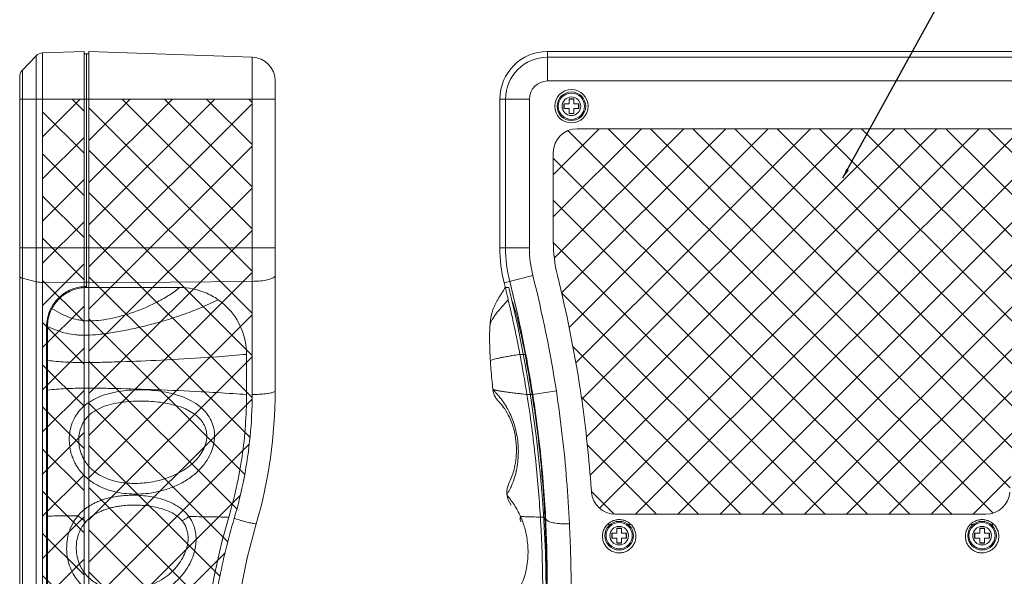
# Model space of a CAD drawing. Extents: x -84 to 1887, y -837 to 523.
# Drawn here: x 280 to 486, y -523 to -407 of the extents above; entities that cross this region are included whole.
import ezdxf

# ---------------------------------------------------------------- set-up
doc = ezdxf.new("R2010")
doc.units = 0
doc.header["$LTSCALE"] = 1.21
doc.header["$MEASUREMENT"] = 0
doc.layers.get('0').update_dxf_attribs({"linetype": 'CONTINUOUS', "lineweight": 9})
for name, color, linetype, lineweight in [('DIM', 4, 'CONTINUOUS', 9), ('dimension', 3, 'CONTINUOUS', 9), ('text', 212, 'CONTINUOUS', 9)]:
    doc.layers.add(name, color=color, linetype=linetype, lineweight=lineweight)
doc.styles.get("Standard").update_dxf_attribs({"font": 'Vrinda.ttf'})
doc.dimstyles.get("Standard").update_dxf_attribs({"dimtxt": 0.15625, "dimasz": 0.18, "dimexe": 0.18, "dimexo": 0.0625, "dimgap": 0.09, "dimtad": 0, "dimtih": 1, "dimtoh": 1, "dimdec": 4, "dimzin": 0, "dimdsep": 46, "dimtxsty": 'STANDARD', "dimcen": 0.09, "dimadec": 0, "dimazin": 0, "dimtp": 0.01, "dimtm": 0.01, "dimtfac": 1, "dimtdec": 4, "dimtofl": 0, "dimtmove": 0, "dimatfit": 0, "dimfxl": 1, "dimtolj": 1, "dimtzin": 0, "dimarcsym": 0})

msp = doc.modelspace()

# ---------------------------------------------------------------- hatches: boundary and pattern name
at = {"layer": 'dimension'}
h = msp.add_hatch(dxfattribs=at)
h.set_pattern_fill('ANSI37', color=256, scale=50, style=0)
h.set_pattern_definition([(135, (328.683, 0), (4.41942, 4.41942), []), (45, (328.683, 0), (4.41942, -4.41942), [])])
edge = h.paths.add_edge_path()
edge.add_line((294.35072, -462.90919), (294.35072, -423.41201))
edge.add_line((294.35072, -423.41201), (328.52522, -423.41201))
edge.add_line((328.52522, -423.41201), (328.52522, -485.33396))
edge.add_spline(control_points=[(328.52522, -485.33396), (328.52519, -488.25982), (328.24425, -494.11693), (326.98448, -502.81655), (325.59349, -508.51221), (324.7648, -511.31751)], knot_values=[0, 0, 0, 0, 8.777566845, 17.559274593, 26.334682147, 26.334682147, 26.334682147, 26.334682147], degree=3, periodic=0)
edge.add_spline(control_points=[(324.7648, -511.31751), (323.49379, -515.62017), (321.36761, -524.33488), (319.45097, -537.61384), (319.02526, -546.53148), (319.02522, -550.97572)], knot_values=[0, 0, 0, 0, 13.459398515, 26.861449313, 40.194164487, 40.194164487, 40.194164487, 40.194164487], degree=3, periodic=0)
edge.add_line((319.02522, -550.97572), (319.02522, -606.41201))
edge.add_line((319.02522, -606.41201), (294.35072, -606.41201))
edge.add_line((294.35072, -606.41201), (294.35072, -591.91483))
edge.add_line((294.35072, -591.91483), (294.35072, -462.90919))
h = msp.add_hatch(dxfattribs=at)
h.set_pattern_fill('ANSI37', color=256, scale=50, style=0)
edge = h.paths.add_edge_path()
edge.add_spline(control_points=[(399.59055, -505.76258), (399.52289, -504.79832), (399.21141, -500.66647), (398.51954, -493.58688), (397.72159, -487.49255), (397.28977, -484.55582)], knot_values=[0, 0, 0, 0, 0.057084211, 0.244696307, 0.419989813, 0.419989813, 0.419989813, 0.419989813], degree=3, periodic=0)
edge.add_spline(control_points=[(397.28977, -484.55582), (397.27115, -484.42921), (397.23374, -484.17598), (397.19598, -483.92281), (397.17702, -483.79623)], knot_values=[0, 0, 0, 0, 0.007557837, 0.015116386, 0.015116386, 0.015116386, 0.015116386], degree=3, periodic=0)
edge.add_arc((120.38453, -527.41201), 280.20781, 8.9547926, 13.8352865)
edge.add_arc((421.59234, -453.23155), 30, 180, 193.8352865, ccw=False)
edge.add_line((391.59234, -453.23155), (391.59234, -434.61983))
edge.add_arc((396.59234, -434.61983), 5, 90, 180, ccw=False)
edge.add_line((396.59234, -429.61983), (490.17671, -429.61983))
edge.add_arc((490.17671, -434.61983), 5, 0, 90, ccw=False)
edge.add_line((495.17671, -434.61983), (495.17671, -453.23155))
edge.add_arc((465.17671, -453.23155), 30, -13.8352865, 0, ccw=False)
edge.add_arc((766.38453, -527.41201), 280.20781, 166.1647135, 171.0452074)
edge.add_spline(control_points=[(489.59204, -483.79623), (489.57307, -483.92281), (489.53531, -484.17598), (489.4979, -484.42921), (489.47929, -484.55582)], knot_values=[0, 0, 0, 0, 0.007558547, 0.015116386, 0.015116386, 0.015116386, 0.015116386], degree=3, periodic=0)
edge.add_spline(control_points=[(489.47929, -484.55582), (489.04747, -487.49255), (488.24951, -493.58688), (487.55764, -500.66647), (487.24617, -504.79832), (487.1785, -505.76258)], knot_values=[0, 0, 0, 0, 0.175293506, 0.362905601, 0.419989813, 0.419989813, 0.419989813, 0.419989813], degree=3, periodic=0)
edge.add_arc((482.19077, -505.41257), 5, 270, 355.9858977, ccw=False)
edge.add_line((482.19077, -510.41257), (404.57829, -510.41257))
edge.add_arc((404.57829, -505.41257), 5, 184.0141023, 270, ccw=False)
at = {"layer": 'text'}
h = msp.add_hatch(dxfattribs=at)
h.set_pattern_fill('ANSI37', color=256, scale=50, style=0)
h.paths.add_polyline_path([(293.35072, -423.41201), (284.65585, -423.41201), (284.65585, -606.41201), (293.35072, -606.41201), (293.35072, -592.09963), (293.35072, -462.72439)])

# ---------------------------------------------------------------- linework, layer by layer
at = {"color": 7, "linetype": 'Continuous'}
for p, q in [((283.28697, -414.34257), (280.41204, -417.31964)), ((283.28697, -414.34257), (283.28697, -615.48145)), ((284.65585, -413.7331), (293.35072, -413.42947)), ((293.35072, -423.41201), (293.35072, -413.42947)), ((294.35072, -413.91201), (293.35072, -413.91201)), ((293.85072, -462.90919), (293.85072, -413.91201)), ((294.35072, -423.41201), (294.35072, -413.42947)), ((328.52522, -414.62287), (294.35072, -413.42947)), ((390.38453, -419.61983), (390.38453, -413.42947)), ((390.38453, -413.42947), (496.38453, -413.42947)), ((496.38453, -414.62287), (390.38453, -414.62287)), ((280.41204, -612.50439), (280.41204, -417.31964)), ((279.85072, -611.11507), (279.85072, -418.70896)), ((333.35072, -484.55582), (333.35072, -419.61983)), ((496.38453, -419.61983), (390.38453, -419.61983)), ((284.65585, -423.41201), (279.85072, -423.41201)), ((284.65585, -423.41201), (284.65585, -606.41201)), ((293.35072, -423.41201), (284.65585, -423.41201)), ((293.35072, -462.72439), (293.35072, -423.41201)), ((294.35072, -462.90919), (294.35072, -423.41201)), ((328.52522, -423.41201), (294.35072, -423.41201)), ((328.52522, -485.33396), (328.52522, -423.41201)), ((380.40199, -423.41201), (380.40199, -454.60405)), ((386.59234, -423.41201), (380.40199, -423.41201)), ((381.59539, -454.60405), (381.59539, -423.41201)), ((386.59234, -423.41201), (386.59234, -454.60405)), ((393.82858, -424.41201), (393.82858, -425.41201)), ((394.88453, -424.41201), (393.82858, -424.41201)), ((393.88453, -424.41201), (393.88453, -425.41201)), ((394.88453, -423.35607), (394.88453, -424.41201)), ((395.88453, -423.35607), (394.88453, -423.35607)), ((395.88453, -423.41201), (394.88453, -423.41201)), ((395.88453, -424.41201), (395.88453, -423.35607)), ((396.94047, -424.41201), (395.88453, -424.41201)), ((396.88453, -425.41201), (396.88453, -424.41201)), ((396.94047, -425.41201), (396.94047, -424.41201)), ((393.82858, -425.41201), (394.88453, -425.41201)), ((394.88453, -425.41201), (394.88453, -426.46795)), ((394.88453, -426.41201), (395.88453, -426.41201)), ((394.88453, -426.46795), (395.88453, -426.46795)), ((395.88453, -426.46795), (395.88453, -425.41201)), ((395.88453, -425.41201), (396.94047, -425.41201)), ((396.59234, -429.61983), (490.17671, -429.61983)), ((391.59234, -453.23155), (391.59234, -434.61983)), ((333.35072, -454.60405), (279.85072, -454.60405)), ((380.40199, -454.60405), (386.59234, -454.60405)), ((280.41204, -460.95767), (283.28697, -461.6826)), ((293.35072, -461.90494), (284.65585, -461.83101)), ((294.35072, -461.78744), (293.35072, -461.78744)), ((328.52522, -461.61434), (294.35072, -461.90494)), ((381.30447, -461.90494), (387.30849, -460.39756)), ((293.85072, -462.90919), (313.35072, -462.90919)), ((382.25754, -462.90919), (381.53656, -462.90919)), ((285.47915, -583.74326), (285.47915, -471.08077)), ((285.67915, -583.74326), (285.67915, -471.08077)), ((378.32541, -471.01439), (378.32574, -471.00985)), ((327.35072, -476.90919), (327.35072, -485.33704)), ((385.69262, -476.90919), (384.60123, -476.90919)), ((378.93452, -484.21672), (378.94889, -484.34415)), ((387.159, -485.33704), (386.07362, -485.33704)), ((392.23501, -484.55582), (387.29902, -485.33396)), ((316.27749, -489.29244), (314.59292, -488.36106)), ((381.89366, -506.19783), (381.92104, -506.43851)), ((389.58687, -511.03555), (388.88557, -511.03555)), ((389.78412, -510.18557), (389.53382, -510.18557)), ((404.57829, -510.41257), (482.19077, -510.41257)), ((404.88453, -513.35607), (404.88453, -514.41201)), ((405.88453, -513.35607), (404.88453, -513.35607)), ((405.88453, -514.41201), (405.88453, -513.35607)), ((481.88453, -513.35607), (480.88453, -513.35607)), ((480.88453, -513.35607), (480.88453, -514.41201)), ((481.88453, -514.41201), (481.88453, -513.35607)), ((403.82858, -514.41201), (403.82858, -515.41201)), ((404.88453, -514.41201), (403.82858, -514.41201)), ((403.82858, -515.41201), (404.88453, -515.41201)), ((403.88453, -514.41201), (403.88453, -515.41201)), ((405.88453, -513.41201), (404.88453, -513.41201)), ((404.88453, -515.41201), (404.88453, -516.46795)), ((406.94047, -514.41201), (405.88453, -514.41201)), ((405.88453, -516.46795), (405.88453, -515.41201)), ((405.88453, -515.41201), (406.94047, -515.41201)), ((406.88453, -515.41201), (406.88453, -514.41201)), ((406.94047, -515.41201), (406.94047, -514.41201)), ((480.88453, -514.41201), (479.82858, -514.41201)), ((479.82858, -514.41201), (479.82858, -515.41201)), ((479.82858, -515.41201), (480.88453, -515.41201)), ((479.88453, -514.41201), (479.88453, -515.41201)), ((481.88453, -513.41201), (480.88453, -513.41201)), ((480.88453, -515.41201), (480.88453, -516.46795)), ((482.94047, -514.41201), (481.88453, -514.41201)), ((481.88453, -515.41201), (482.94047, -515.41201)), ((481.88453, -516.46795), (481.88453, -515.41201)), ((482.88453, -515.41201), (482.88453, -514.41201)), ((482.94047, -515.41201), (482.94047, -514.41201)), ((404.88453, -516.41201), (405.88453, -516.41201)), ((404.88453, -516.46795), (405.88453, -516.46795)), ((480.88453, -516.41201), (481.88453, -516.41201)), ((480.88453, -516.46795), (481.88453, -516.46795))]:
    msp.add_line(p, q, dxfattribs=at)
for p, q in [((284.65585, -423.41201), (284.65585, -413.7331)), ((328.52522, -423.41201), (328.52522, -414.62287)), ((294.35072, -423.41201), (293.35072, -423.41201)), ((328.52522, -423.41201), (333.35072, -423.41201)), ((293.35072, -462.72439), (293.35072, -592.09963)), ((294.35072, -591.91483), (294.35072, -462.90919))]:
    msp.add_line(p, q)
for centre, radius in [((395.38453, -424.91201), 3.49996), ((395.38453, -424.91201), 3), ((395.38453, -424.91201), 2.75), ((395.38453, -424.91201), 1.95), ((405.38453, -514.91201), 3), ((405.38453, -514.91201), 2.75), ((405.38453, -514.91201), 1.95), ((481.38453, -514.91201), 3), ((481.38453, -514.91201), 2.75), ((481.38453, -514.91201), 1.95)]:
    msp.add_circle(centre, radius, dxfattribs=at)
for centre, radius, start, end in [((284.72565, -415.73189), 2, 92, 136), ((390.38453, -423.41201), 9.98254, 90, 180), ((328.35072, -419.61983), 5, 0, 88), ((390.38453, -423.41201), 8.78914, 90, 180), ((281.85072, -418.70896), 2, 136, 180), ((390.38453, -423.41201), 3.79218, 90, 180), ((396.59234, -434.61983), 5, 90, 180), ((421.59234, -453.23155), 30, 180, 193.8352865), ((410.38453, -454.60405), 29.98254, 180, 194.0934955), ((410.38453, -454.60405), 28.78914, 180, 194.0934955), ((410.38453, -454.60405), 23.79219, 180, 194.0934955), ((120.38453, -527.41201), 270.21086, 8.9587308, 14.0934955), ((120.38453, -527.41201), 275.20781, 8.9587308, 14.0934955), ((120.38453, -527.41201), 280.20781, 8.9547926, 13.8352865), ((120.38453, -527.41201), 269.01746, 13.8730763, 14.0934955), ((120.38453, -527.41201), 269.7, 346.6005794, 13.8377651), ((120.38453, -527.41201), 270.07207, 8.962712, 10.7776172), ((233.35072, -484.55582), 100, 343.8252755, 0), ((385.89563, -505.98832), 4, 186.4614479, 218.9114262), ((404.57829, -505.41257), 5, 184.0141023, 270), ((482.19077, -505.41257), 5, 270, 355.9858977), ((463.85072, -551.41201), 140, 163.8252755, 180)]:
    msp.add_arc(centre, radius, start, end, dxfattribs=at)
for points, knots in [([(280.41204, -460.95767), (280.30836, -460.93152), (280.1345, -460.87594), (279.9298, -460.77704), (279.85072, -460.66585), (279.85072, -460.61936)], [0, 0, 0, 0, 0.3207840258, 0.5440971859, 0.6835678397, 0.6835678397, 0.6835678397, 0.6835678397]), ([(283.28697, -461.6826), (283.41824, -461.7157), (283.70568, -461.76905), (284.1633, -461.817), (284.48778, -461.82958), (284.65585, -461.83101)], [0, 0, 0, 0, 0.406144608, 0.875303548, 1.37951433, 1.37951433, 1.37951433, 1.37951433]), ([(333.35072, -460.39756), (333.35072, -460.54297), (333.04063, -460.88513), (332.33903, -461.14903), (331.29049, -461.40855), (329.98103, -461.56614), (329.02666, -461.61008), (328.52522, -461.61434)], [0, 0, 0, 0, 0.43624149, 1.193903293, 2.289897144, 3.647249272, 5.151630711, 5.151630711, 5.151630711, 5.151630711]), ([(293.35072, -462.72439), (292.44156, -462.77956), (290.45543, -463.22778), (287.99593, -464.85143), (286.81358, -466.4626), (286.41119, -467.24191)], [0, 0, 0, 0, 2.732495986, 5.986420299, 8.617626048, 8.617626048, 8.617626048, 8.617626048]), ([(286.58385, -467.3434), (287.21404, -467.70968), (288.41394, -468.37782), (290.22024, -469.18664), (291.71316, -469.62002), (292.9189, -469.8151), (294.18742, -469.914), (295.90651, -469.86294), (298.12214, -469.57356), (300.54962, -469.05505), (304.06568, -468.03194), (307.60862, -466.57315), (310.99398, -464.65939), (312.5956, -463.52269), (313.35072, -462.90919)], [0, 0, 0, 0, 2.186711838, 4.117353045, 5.925437844, 6.830494126, 7.777848195, 9.738617577, 11.976460566, 14.473568429, 17.177429754, 22.95634679, 25.913192999, 28.831964412, 28.831964412, 28.831964412, 28.831964412]), ([(286.58385, -467.3434), (286.97723, -466.57894), (288.13274, -465.00231), (290.53712, -463.41496), (292.47671, -462.9776), (293.36493, -462.92391)], [0, 0, 0, 0, 2.579223566, 5.755319678, 8.424867656, 8.424867656, 8.424867656, 8.424867656]), ([(313.35072, -462.90919), (315.15104, -462.90919), (318.0368, -463.47586), (320.55244, -464.85824), (321.41003, -465.46195)], [0, 0, 0, 0, 5.400954119, 8.54726677, 8.54726677, 8.54726677, 8.54726677]), ([(381.53656, -462.90919), (381.43912, -463.06253), (381.19778, -463.44129), (380.8197, -464.03441), (380.41414, -464.68009), (380.03885, -465.29829), (379.69707, -465.89574), (379.3909, -466.48695), (379.1172, -467.09635), (378.87227, -467.76006), (378.6593, -468.51953), (378.48789, -469.40595), (378.38553, -470.25334), (378.34018, -470.80535), (378.32539, -471.01439)], [0, 0, 0, 0, 0.545048185, 1.347330869, 2.110113818, 2.832466603, 3.516802759, 4.174637618, 4.829033053, 5.519685195, 6.29506324, 7.192610662, 8.225409605, 8.854105972, 8.854105972, 8.854105972, 8.854105972]), ([(381.53656, -462.90919), (381.54132, -462.92798), (381.55987, -463.00196), (381.59976, -463.16632), (381.66511, -463.43575), (381.75649, -463.80616), (381.87118, -464.27444), (382.00587, -464.83738), (382.10206, -465.24379), (382.15371, -465.46195)], [0, 0, 0, 0, 0.058131155, 0.228831062, 0.507369351, 0.889862009, 1.373375758, 1.953748949, 2.626313455, 2.626313455, 2.626313455, 2.626313455]), ([(285.67915, -471.08077), (286.33784, -471.38317), (287.62236, -471.93303), (289.60596, -472.54578), (291.29438, -472.81877), (292.71467, -472.90616), (294.29854, -472.90713), (296.50481, -472.74968), (299.42176, -472.36003), (302.70479, -471.75884), (307.59962, -470.64008), (312.6636, -469.13205), (317.71099, -467.20683), (320.19954, -466.07368), (321.40989, -465.46186)], [0, 0, 0, 0, 2.174363534, 4.186851213, 6.212521011, 7.287541133, 8.453571285, 10.961591537, 13.915999869, 17.278681826, 20.970566801, 28.976364568, 33.102150845, 37.170761161, 37.170761161, 37.170761161, 37.170761161]), ([(321.41003, -465.46195), (322.03383, -465.90109), (324.04105, -467.5722), (326.6079, -471.349), (327.35072, -475.06805), (327.35072, -476.90919)], [0, 0, 0, 0, 2.288607837, 7.804346974, 13.327768466, 13.327768466, 13.327768466, 13.327768466]), ([(378.32578, -471.00986), (378.32755, -470.98522), (378.34501, -470.79325), (378.43572, -470.41122), (378.66643, -469.8617), (379.00748, -469.25928), (379.45759, -468.60362), (380.01336, -467.89608), (380.91489, -466.83501), (381.64758, -466.02543), (382.15368, -465.46186)], [0, 0, 0, 0, 0.074107009, 0.578140628, 1.168662699, 1.857411611, 2.651209587, 3.552466646, 4.555354192, 6.827769269, 6.827769269, 6.827769269, 6.827769269]), ([(382.15371, -465.46195), (382.25311, -465.88185), (382.46524, -466.77828), (382.79063, -468.19973), (383.13694, -469.76358), (383.49918, -471.44218), (383.86926, -473.21021), (384.23977, -475.0422), (384.48149, -476.28277), (384.60123, -476.90919)], [0, 0, 0, 0, 1.294498323, 2.763572149, 4.374593095, 6.09968127, 7.915254157, 9.793599335, 11.70689832, 11.70689832, 11.70689832, 11.70689832]), ([(382.9346, -465.72288), (382.98266, -465.77337), (383.05858, -465.97572), (383.20556, -466.35937), (383.38618, -466.95215), (383.6102, -467.72535), (383.86465, -468.67271), (384.14619, -469.77763), (384.44717, -471.02312), (384.76075, -472.38818), (385.07825, -473.84413), (385.38728, -475.33743), (385.58445, -476.34234), (385.67899, -476.83766)], [0, 0, 0, 0, 0.209120658, 0.626576857, 1.24818662, 2.059333215, 3.044971824, 4.189576958, 5.480367484, 6.888768378, 8.391375914, 9.9507613, 11.46352575, 11.46352575, 11.46352575, 11.46352575]), ([(286.25217, -467.56705), (286.21114, -467.6558), (285.72644, -468.75433), (285.47915, -469.9772), (285.47915, -471.08077)], [0, 0, 0, 0, 0.293325886, 3.604027395, 3.604027395, 3.604027395, 3.604027395]), ([(285.67915, -471.08077), (285.67915, -470.00353), (285.94372, -468.69506), (286.48801, -467.52965), (286.58385, -467.3434)], [0, 0, 0, 0, 3.231720102, 3.860089472, 3.860089472, 3.860089472, 3.860089472]), ([(378.32563, -471.00984), (378.2919, -471.48286), (378.24523, -472.6172), (378.24972, -474.46115), (378.31608, -476.41817), (378.38623, -477.7137), (378.42209, -478.30123)], [0, 0, 0, 0, 1.422660557, 3.404313209, 5.530577656, 7.29643594, 7.29643594, 7.29643594, 7.29643594]), ([(285.67915, -478.19495), (286.30606, -478.26707), (287.55194, -478.40004), (289.47609, -478.5426), (291.57352, -478.61932), (293.98899, -478.6311), (296.8614, -478.58967), (301.68932, -478.46242), (308.72967, -478.17744), (316.89844, -477.72195), (322.30864, -477.33383), (324.57005, -477.14878)], [0, 0, 0, 0, 1.89314757, 3.758408051, 5.787035706, 8.188294879, 11.004118077, 14.404917921, 22.676843164, 32.141369124, 38.948292092, 38.948292092, 38.948292092, 38.948292092]), ([(378.42208, -478.30113), (378.45562, -478.85125), (378.54211, -480.15572), (378.70958, -482.12825), (378.85946, -483.54876), (378.93451, -484.21672)], [0, 0, 0, 0, 1.653431607, 3.921872381, 5.938376614, 5.938376614, 5.938376614, 5.938376614]), ([(378.42268, -478.3011), (378.42225, -478.29224), (378.42595, -478.26279), (378.46584, -478.21644), (378.58399, -478.13664), (378.83527, -478.0394), (379.24653, -477.91693), (379.81028, -477.78112), (380.52154, -477.63137), (381.37445, -477.46956), (382.35495, -477.29447), (383.44488, -477.10634), (384.20583, -476.97668), (384.60123, -476.90919)], [0, 0, 0, 0, 0.026618389, 0.086323251, 0.174409191, 0.455826211, 0.88559993, 1.464954364, 2.193313234, 3.066633658, 4.068993487, 5.181390807, 6.384744262, 6.384744262, 6.384744262, 6.384744262]), ([(384.60123, -476.90919), (384.8559, -478.24158), (385.37015, -481.04687), (385.83972, -483.86003), (386.07362, -485.33704)], [0, 0, 0, 0, 4.069517789, 8.555768592, 8.555768592, 8.555768592, 8.555768592]), ([(285.67915, -484.39512), (286.31354, -484.33212), (287.56668, -484.2147), (289.49336, -484.08403), (291.58322, -484.00857), (293.99264, -483.98785), (296.86673, -484.01222), (301.70874, -484.10365), (308.76518, -484.3233), (316.92692, -484.68332), (322.32136, -484.99418), (324.56338, -485.14272)], [0, 0, 0, 0, 1.912524256, 3.775640167, 5.79248578, 8.185193299, 11.003580419, 14.41484157, 22.713626421, 32.18235697, 38.9231666, 38.9231666, 38.9231666, 38.9231666]), ([(315.77659, -486.65584), (315.02263, -486.24632), (313.47536, -485.58586), (311.1133, -484.93428), (308.82514, -484.54472), (306.60859, -484.35537), (304.40533, -484.32545), (302.15452, -484.45865), (299.8508, -484.78781), (297.55789, -485.37231), (295.37864, -486.27007), (293.46916, -487.51685), (291.96996, -489.05673), (290.98108, -490.77469), (290.42063, -492.5105), (290.20195, -494.17866), (290.24036, -495.7227), (290.46582, -497.10973), (290.81953, -498.32596), (291.25401, -499.37436), (291.73315, -500.27096), (292.23948, -501.03406), (292.75723, -501.68739), (293.27962, -502.25364), (293.6385, -502.59412), (293.81745, -502.7538)], [0, 0, 0, 0, 2.574008364, 5.019925456, 7.337609656, 9.527210562, 11.687612585, 13.942610266, 16.285036033, 18.658760464, 21.024069964, 23.323787493, 25.452614808, 27.408468274, 29.215929166, 30.89124179, 32.43187094, 33.833460236, 35.095344082, 36.223239202, 37.232077761, 38.140441978, 38.966890651, 39.73031325, 40.449830057, 40.449830057, 40.449830057, 40.449830057]), ([(378.93448, -484.21688), (378.93581, -484.22935), (378.95973, -484.25991), (379.02097, -484.29427), (379.08719, -484.32074), (379.13249, -484.33633), (379.14456, -484.3403)], [0, 0, 0, 0, 0.0376055828, 0.106402963, 0.2121185397, 0.2502275791, 0.2502275791, 0.2502275791, 0.2502275791]), ([(378.94895, -484.34414), (378.97249, -484.55167), (379.076, -485.08834), (379.41835, -485.90844), (379.82802, -486.44958), (380.06219, -486.68929)], [0, 0, 0, 0, 0.626592289, 1.632573854, 2.637866872, 2.637866872, 2.637866872, 2.637866872]), ([(380.64615, -486.24063), (380.48687, -486.03163), (380.14023, -485.59539), (379.63652, -485.04411), (379.26156, -484.63054), (379.02434, -484.43905), (378.96975, -484.35869), (378.95208, -484.34764), (378.95269, -484.34491)], [0, 0, 0, 0, 0.788348557, 1.673895807, 2.224038895, 2.495663126, 2.535903792, 2.54431519, 2.54431519, 2.54431519, 2.54431519]), ([(379.14456, -484.3403), (379.17876, -484.35156), (379.27336, -484.37906), (379.44293, -484.42136), (379.66666, -484.46931), (379.93195, -484.52016), (380.23866, -484.57371), (380.72942, -484.65307), (381.44406, -484.75743), (382.41639, -484.88707), (383.5296, -485.02761), (384.7645, -485.17897), (385.62609, -485.28345), (386.07375, -485.33787)], [0, 0, 0, 0, 0.108024446, 0.295413968, 0.524201973, 0.794348016, 1.105737696, 1.458217624, 2.285724191, 3.272286249, 4.400999735, 5.65183149, 7.004711506, 7.004711506, 7.004711506, 7.004711506]), ([(397.17702, -483.79623), (397.19598, -483.92281), (397.23374, -484.17598), (397.27115, -484.42921), (397.28977, -484.55582)], [0, 0, 0, 0, 0.3839742722, 0.7679123964, 0.7679123964, 0.7679123964, 0.7679123964]), ([(327.35072, -485.33704), (327.35072, -489.67435), (326.72465, -498.36328), (324.86104, -506.87293), (323.63128, -511.03555)], [0, 0, 0, 0, 13.011925082, 26.033334755, 26.033334755, 26.033334755, 26.033334755]), ([(324.7648, -511.31751), (325.59349, -508.51221), (326.98448, -502.81655), (328.24425, -494.11693), (328.52519, -488.25982), (328.52522, -485.33396)], [0, 0, 0, 0, 8.775407554, 17.557115301, 26.334682147, 26.334682147, 26.334682147, 26.334682147]), ([(333.35072, -484.55582), (333.35072, -484.66648), (332.97161, -484.88612), (332.33969, -485.03453), (331.27682, -485.20494), (329.98037, -485.30258), (329.02635, -485.33124), (328.52522, -485.33396)], [0, 0, 0, 0, 0.331971393, 1.044885284, 2.121342844, 3.471842437, 4.97526569, 4.97526569, 4.97526569, 4.97526569]), ([(386.07239, -485.33724), (386.43364, -487.61854), (387.07774, -492.04001), (387.8538, -498.5417), (388.45891, -504.82381), (388.7582, -508.96631), (388.88443, -511.03562)], [0, 0, 0, 0, 6.929186738, 13.402603294, 19.641699828, 25.86115129, 25.86115129, 25.86115129, 25.86115129]), ([(387.159, -485.33704), (387.59945, -488.12973), (388.3785, -493.69504), (389.24991, -502.00195), (389.63841, -507.51334), (389.78412, -510.24224)], [0, 0, 0, 0, 8.481634583, 16.854643343, 25.053015874, 25.053015874, 25.053015874, 25.053015874]), ([(387.29902, -485.33396), (387.75848, -488.24854), (388.56715, -494.05677), (389.421, -502.36366), (389.79438, -507.75014), (389.92811, -510.23281)], [0, 0, 0, 0, 8.851715882, 17.588207354, 25.046989023, 25.046989023, 25.046989023, 25.046989023]), ([(392.23501, -484.55582), (392.70311, -487.68152), (393.527, -493.90949), (394.43503, -503.20071), (394.82859, -509.36283), (394.97217, -512.41257)], [0, 0, 0, 0, 9.48166985, 18.842245952, 28.001594307, 28.001594307, 28.001594307, 28.001594307]), ([(399.59055, -505.76258), (399.52289, -504.79832), (399.21141, -500.66647), (398.51954, -493.58688), (397.72159, -487.49255), (397.28977, -484.55582)], [0, 0, 0, 0, 2.89987794, 12.430572404, 21.33548249, 21.33548249, 21.33548249, 21.33548249]), ([(314.59292, -488.36106), (313.90485, -488.05459), (312.50566, -487.57134), (310.39936, -487.10562), (308.3755, -486.82988), (306.42848, -486.69767), (304.50249, -486.67947), (302.54416, -486.7757), (300.55107, -487.01261), (298.57476, -487.43783), (296.69689, -488.10008), (295.04149, -489.03739), (293.74659, -490.24276), (292.87905, -491.60471), (292.38594, -493.00264), (292.19117, -494.35542), (292.22136, -495.61248), (292.41471, -496.7431), (292.71919, -497.73386), (293.09364, -498.58596), (293.50681, -499.31136), (293.9389, -499.92765), (294.37919, -500.45352), (294.82369, -500.90772), (295.12945, -501.17907), (295.28224, -501.30603)], [0, 0, 0, 0, 2.259717708, 4.421931166, 6.463885349, 8.381478923, 10.272887818, 12.239013539, 14.259858228, 16.28794357, 18.291816603, 20.21217913, 21.953465868, 23.543403548, 25.008318, 26.367705842, 27.621368814, 28.765536297, 29.798175081, 30.72312657, 31.552207318, 32.298598879, 32.978142843, 33.60750466, 34.203478506, 34.203478506, 34.203478506, 34.203478506]), ([(293.81745, -502.7538), (294.4441, -503.31287), (295.78041, -504.2587), (297.94529, -505.23488), (300.10058, -505.83105), (302.20106, -506.14017), (304.24069, -506.23068), (306.27183, -506.1319), (308.38587, -505.82715), (310.6479, -505.24669), (313.02576, -504.31368), (315.3208, -503.00091), (317.29385, -501.38686), (318.802, -499.62091), (319.85724, -497.80076), (320.49472, -495.95799), (320.72194, -494.13135), (320.54629, -492.38004), (319.9836, -490.73572), (319.021, -489.19701), (317.60921, -487.78202), (316.43108, -487.01145), (315.77659, -486.65584)], [0, 0, 0, 0, 2.519374158, 4.866920329, 7.092768683, 9.206402868, 11.22341946, 13.208466246, 15.298643312, 17.620541681, 20.199134567, 22.939054616, 25.518778065, 27.807434367, 29.868727226, 31.794997153, 33.618272067, 35.347472634, 37.029880592, 38.787312324, 40.7457925, 42.980389006, 42.980389006, 42.980389006, 42.980389006]), ([(383.3148, -501.23677), (383.69509, -499.83334), (384.10147, -496.68696), (383.43983, -492.21652), (382.15256, -489.45791), (381.41656, -488.36119)], [0, 0, 0, 0, 4.36212505, 9.394908528, 13.357276305, 13.357276305, 13.357276305, 13.357276305]), ([(383.86572, -501.26674), (383.98863, -500.68998), (384.17913, -499.51615), (384.29767, -497.72252), (384.248, -495.90727), (384.03011, -494.11508), (383.65784, -492.40144), (383.15184, -490.79431), (382.55858, -489.37147), (382.10464, -488.49825), (381.88486, -488.11289)], [0, 0, 0, 0, 1.769150926, 3.561026428, 5.385192068, 7.208856557, 8.969246118, 10.638522, 12.256784975, 13.587676105, 13.587676105, 13.587676105, 13.587676105]), ([(295.28224, -501.30603), (295.82143, -501.754), (296.96951, -502.50341), (298.81234, -503.26105), (300.64703, -503.71488), (302.44346, -503.93704), (304.20106, -503.98642), (305.96453, -503.88627), (307.81719, -503.62029), (309.82345, -503.1376), (311.96004, -502.37754), (314.0468, -501.31803), (315.86111, -500.01607), (317.26537, -498.59257), (318.25788, -497.12446), (318.86498, -495.63856), (319.08884, -494.16735), (318.93233, -492.76451), (318.41204, -491.46304), (317.52403, -490.26704), (316.7288, -489.60298), (316.27749, -489.29244)], [0, 0, 0, 0, 2.103000865, 4.075743972, 5.953117994, 7.756002174, 9.496148706, 11.221332698, 13.048829488, 15.103881937, 17.401882735, 19.837041318, 22.100725876, 24.0714148, 25.804960266, 27.38443305, 28.847957376, 30.222665568, 31.568908574, 33.004391916, 34.647886487, 34.647886487, 34.647886487, 34.647886487]), ([(382.9251, -504.27825), (383.11304, -503.82969), (383.45744, -502.89828), (383.71609, -501.93941), (383.82649, -501.44634)], [0, 0, 0, 0, 1.459027371, 2.97485404, 2.97485404, 2.97485404, 2.97485404]), ([(382.28536, -503.96397), (382.15202, -504.23242), (381.94509, -504.8018), (381.85058, -505.56774), (381.87498, -506.03367), (381.89373, -506.19779)], [0, 0, 0, 0, 0.899218017, 1.799732364, 2.295293562, 2.295293562, 2.295293562, 2.295293562]), ([(381.89581, -506.19963), (381.91417, -506.23635), (382.03335, -505.94972), (382.20834, -505.78279), (382.55583, -505.0779), (382.79051, -504.59948), (382.9251, -504.27825)], [0, 0, 0, 0, 0.123161776, 0.478825722, 1.139496587, 2.184329109, 2.184329109, 2.184329109, 2.184329109]), ([(315.27016, -510.9024), (314.92375, -510.43016), (314.07317, -509.52058), (312.52419, -508.44658), (310.77559, -507.62955), (308.96059, -507.0553), (307.13675, -506.68373), (305.3628, -506.4826), (303.68962, -506.41859), (302.14772, -506.46305), (300.74656, -506.5932), (299.4827, -506.79058), (298.349, -507.04413), (297.3356, -507.3413), (296.42988, -507.67255), (295.61886, -508.03124), (294.8928, -508.41163), (294.24588, -508.80701), (293.67503, -509.20944), (293.17572, -509.6086), (292.74454, -509.99731), (292.3775, -510.36783), (292.15914, -510.61259), (292.05952, -510.73004)], [0, 0, 0, 0, 1.75700651, 3.699881027, 5.620201677, 7.526456465, 9.398118921, 11.195558614, 12.876588447, 14.41724117, 15.81991797, 17.095416016, 18.252214671, 19.302522914, 20.261403089, 21.143343167, 21.960968802, 22.718638463, 23.416187785, 24.054934246, 24.635243212, 25.156772913, 25.61880733, 25.61880733, 25.61880733, 25.61880733]), ([(383.23793, -508.19126), (383.11955, -508.01424), (382.85774, -507.64001), (382.48945, -507.14567), (382.16878, -506.76539), (382.01067, -506.54864), (381.92683, -506.46306), (381.9215, -506.43851)], [0, 0, 0, 0, 0.638862904, 1.368705481, 1.854105646, 2.117661484, 2.19302542, 2.19302542, 2.19302542, 2.19302542]), ([(313.86291, -511.81651), (313.55697, -511.44548), (312.79477, -510.73868), (311.42589, -509.93324), (309.88494, -509.33094), (308.29292, -508.91503), (306.70309, -508.65238), (305.16424, -508.51914), (303.71732, -508.4878), (302.38769, -508.53687), (301.18476, -508.64912), (300.10418, -508.81245), (299.13665, -509.01774), (298.27086, -509.25571), (297.49554, -509.51995), (296.80017, -509.80569), (296.17676, -510.1088), (295.62086, -510.42429), (295.13018, -510.74552), (294.70229, -511.06557), (294.33364, -511.37795), (294.01983, -511.6762), (293.83269, -511.87358), (293.74719, -511.96834)], [0, 0, 0, 0, 1.442708797, 3.084220182, 4.737866007, 6.391207172, 8.01208154, 9.566359362, 11.021195558, 12.351178248, 13.555807595, 14.643785361, 15.627897045, 16.52127055, 17.335888635, 18.083721878, 18.775218268, 19.414055544, 19.999985765, 20.533476788, 21.01605898, 21.44874532, 21.831650679, 21.831650679, 21.831650679, 21.831650679]), ([(384.72408, -510.9024), (384.53088, -510.46431), (384.13018, -509.64333), (383.60687, -508.75307), (383.30421, -508.29037), (383.23793, -508.19126)], [0, 0, 0, 0, 1.436391198, 2.737290024, 3.094997002, 3.094997002, 3.094997002, 3.094997002]), ([(285.67915, -510.81211), (286.93883, -510.78455), (288.87484, -510.74975), (291.00179, -510.73409), (291.86879, -510.73066), (292.05952, -510.73004)], [0, 0, 0, 0, 3.779951256, 5.808809951, 6.380974997, 6.380974997, 6.380974997, 6.380974997]), ([(292.05952, -510.73004), (291.60312, -511.26809), (290.81114, -512.45599), (290.02672, -514.45216), (289.65587, -516.57526), (289.68411, -518.71458), (290.0778, -520.72439), (290.76612, -522.48618), (291.65423, -523.95913), (292.71055, -525.17687), (293.94817, -526.19713), (295.4228, -527.06762), (297.20709, -527.77312), (299.3194, -528.25381), (301.70277, -528.4454), (304.25041, -528.3051), (306.82155, -527.78334), (309.25531, -526.85563), (311.42015, -525.56587), (313.23826, -523.99358), (314.2254, -522.78088), (314.65137, -522.15541)], [0, 0, 0, 0, 2.116610871, 4.241630807, 6.391085292, 8.541265888, 10.625151073, 12.500825145, 14.187287025, 15.760434645, 17.313727371, 18.978931357, 20.877352934, 23.046504833, 25.453788654, 28.027687031, 30.676916851, 33.292622714, 35.803593094, 38.197737925, 40.467965788, 40.467965788, 40.467965788, 40.467965788]), ([(292.05952, -510.73004), (292.2327, -510.88113), (292.59224, -511.17623), (293.15569, -511.58947), (293.54813, -511.8461), (293.74719, -511.96835)], [0, 0, 0, 0, 0.689467856, 1.394531544, 2.095326061, 2.095326061, 2.095326061, 2.095326061]), ([(315.27016, -510.9024), (315.12165, -511.01426), (314.81779, -511.23194), (314.34823, -511.53695), (314.02565, -511.72619), (313.86291, -511.81651)], [0, 0, 0, 0, 0.557780888, 1.120861811, 1.679262964, 1.679262964, 1.679262964, 1.679262964]), ([(314.65137, -522.15541), (315.04923, -521.57121), (315.72406, -520.38752), (316.40826, -518.56621), (316.75777, -516.84844), (316.81963, -515.29379), (316.65233, -513.92994), (316.31315, -512.75684), (315.8502, -511.75695), (315.47004, -511.17032), (315.27017, -510.9024)], [0, 0, 0, 0, 2.120438307, 4.066447296, 5.813681956, 7.356676638, 8.713805597, 9.91816348, 11.005169007, 12.007969121, 12.007969121, 12.007969121, 12.007969121]), ([(315.27017, -510.9024), (315.97419, -510.91195), (318.7613, -510.95121), (321.54833, -510.99663), (323.63128, -511.03555)], [0, 0, 0, 0, 2.112252077, 8.362177266, 8.362177266, 8.362177266, 8.362177266]), ([(323.63128, -511.03555), (321.71128, -517.53452), (318.81815, -530.76137), (317.85072, -544.26525), (317.85072, -550.97534)], [0, 0, 0, 0, 20.329966298, 40.460234288, 40.460234288, 40.460234288, 40.460234288]), ([(319.02522, -550.97572), (319.02526, -546.53148), (319.45097, -537.61384), (321.36761, -524.33488), (323.49379, -515.62017), (324.7648, -511.31751)], [0, 0, 0, 0, 13.332715174, 26.734765972, 40.194164487, 40.194164487, 40.194164487, 40.194164487]), ([(384.72408, -510.9024), (384.68789, -511.0077), (384.63609, -511.21674), (384.63078, -511.53036), (384.68038, -511.72655), (384.71711, -511.81651)], [0, 0, 0, 0, 0.3340490018, 0.6407897973, 0.9323033429, 0.9323033429, 0.9323033429, 0.9323033429]), ([(384.72406, -510.9024), (385.01514, -510.91271), (386.40223, -510.95958), (387.78947, -511.00182), (388.88557, -511.03555)], [0, 0, 0, 0, 0.873788702, 4.163641778, 4.163641778, 4.163641778, 4.163641778]), ([(388.88629, -511.0355), (388.96507, -512.32715), (389.11268, -515.07485), (389.27421, -519.28519), (389.40403, -525.15653), (389.3771, -535.73164), (388.89073, -544.84025), (388.35124, -550.97541)], [0, 0, 0, 0, 3.882125602, 8.254666229, 12.639775068, 21.499623865, 39.976103648, 39.976103648, 39.976103648, 39.976103648]), ([(389.83974, -511.32143), (390.04414, -515.43627), (390.2902, -524.0938), (390.07317, -537.32605), (389.49303, -546.42126), (389.09368, -550.97534)], [0, 0, 0, 0, 12.359730734, 25.973875717, 39.688551638, 39.688551638, 39.688551638, 39.688551638]), ([(389.98409, -511.31751), (390.19906, -515.67242), (390.43566, -524.45519), (390.19206, -537.68806), (389.62137, -546.54418), (389.23297, -550.97572)], [0, 0, 0, 0, 13.080652332, 26.347259038, 39.692822902, 39.692822902, 39.692822902, 39.692822902]), ([(394.97217, -512.41257), (394.47414, -512.43533), (393.51933, -512.43911), (392.19561, -512.33097), (391.1133, -512.10412), (390.3597, -511.8254), (390.01395, -511.48213), (389.98409, -511.31751)], [0, 0, 0, 0, 1.495647017, 2.859639105, 3.982151827, 4.789017072, 5.290940176, 5.290940176, 5.290940176, 5.290940176]), ([(293.74719, -511.96835), (293.35613, -512.40198), (292.66961, -513.36092), (291.99004, -514.99599), (291.67141, -516.74348), (291.70732, -518.50844), (292.06332, -520.16317), (292.66624, -521.60883), (293.43349, -522.80831), (294.32499, -523.79603), (295.35573, -524.61888), (296.57461, -525.31095), (298.03524, -525.86416), (299.75759, -526.23345), (301.71002, -526.36064), (303.82198, -526.2172), (305.99288, -525.76269), (308.09515, -524.9871), (310.01446, -523.91788), (311.6639, -522.61004), (312.58519, -521.59614), (312.98861, -521.07105)], [0, 0, 0, 0, 1.751749254, 3.502131902, 5.270851105, 7.042327771, 8.764413606, 10.318123116, 11.716570702, 13.016001238, 14.292201307, 15.656782797, 17.204336792, 18.9596618, 20.921504228, 23.055146985, 25.29126821, 27.552500803, 29.751837456, 31.854187901, 33.840694572, 33.840694572, 33.840694572, 33.840694572]), ([(312.98861, -521.07105), (313.36189, -520.58519), (314.00354, -519.60323), (314.68111, -518.08393), (315.05234, -516.65498), (315.15464, -515.36809), (315.03986, -514.24757), (314.76121, -513.2935), (314.36509, -512.49031), (314.03609, -512.0267), (313.86291, -511.81651)], [0, 0, 0, 0, 1.838116142, 3.501496533, 4.969873794, 6.245698134, 7.353821011, 8.330354681, 9.211504589, 10.028523888, 10.028523888, 10.028523888, 10.028523888]), ([(329.39239, -512.41257), (329.37008, -512.48948), (328.93068, -512.33272), (328.41683, -512.31188), (327.45617, -512.0426), (326.79626, -511.87501), (326.45636, -511.78618)], [0, 0, 0, 0, 0.240250993, 0.910709924, 1.955965879, 3.009887968, 3.009887968, 3.009887968, 3.009887968]), ([(384.14064, -526.65118), (384.36715, -526.27424), (384.83021, -525.38121), (385.44032, -523.88426), (385.92511, -522.14989), (386.22455, -520.32954), (386.32946, -518.52628), (386.26247, -516.82649), (386.06452, -515.28887), (385.78056, -513.9394), (385.45952, -512.81282), (385.22447, -512.14046), (385.11424, -511.84957)], [0, 0, 0, 0, 1.319283831, 3.012114517, 4.841294211, 6.709502565, 8.536059659, 10.2507295, 11.805432764, 13.181486577, 14.383968327, 15.317205935, 15.317205935, 15.317205935, 15.317205935]), ([(394.97217, -512.41257), (395.19191, -516.69495), (395.43431, -525.33179), (395.18739, -538.34584), (394.60638, -547.05444), (394.21084, -551.41201)], [0, 0, 0, 0, 12.864053024, 25.909499658, 39.035961476, 39.035961476, 39.035961476, 39.035961476]), ([(403.08515, -512.41257), (402.8483, -512.61815), (402.42691, -513.09764), (402.01199, -513.95872), (401.84402, -514.90101), (401.93582, -515.85058), (402.2773, -516.73705), (402.83953, -517.49656), (403.58155, -518.07953), (404.44929, -518.44608), (405.07424, -518.52946), (405.38453, -518.52945)], [0, 0, 0, 0, 0.940891545, 1.887759027, 2.833677683, 3.77652687, 4.714691559, 5.649033584, 6.577545954, 7.512107712, 8.442965393, 8.442965393, 8.442965393, 8.442965393]), ([(403.41363, -512.65024), (403.3973, -512.66447), (403.31499, -512.62313), (403.22, -512.54675), (403.13189, -512.46204), (403.08515, -512.41257)], [0, 0, 0, 0, 0.0649825242, 0.2098731506, 0.4140349453, 0.4140349453, 0.4140349453, 0.4140349453]), ([(405.34133, -511.54724), (405.07953, -511.55052), (404.53877, -511.61867), (403.80607, -511.89294), (403.37309, -512.17621), (403.18996, -512.32432)], [0, 0, 0, 0, 0.785461725, 1.618985832, 2.325586895, 2.325586895, 2.325586895, 2.325586895]), ([(405.38453, -518.52945), (405.6215, -518.52944), (406.11337, -518.47947), (406.83983, -518.2457), (407.53072, -517.8369), (408.12952, -517.25934), (408.58715, -516.53486), (408.86168, -515.69461), (408.91562, -514.78703), (408.72904, -513.88458), (408.31548, -513.06453), (407.90988, -512.60876), (407.6839, -512.41257)], [0, 0, 0, 0, 0.710924588, 1.471422136, 2.272178643, 3.09806181, 3.944056547, 4.817696912, 5.722072037, 6.640799664, 7.549693021, 8.447464244, 8.447464244, 8.447464244, 8.447464244]), ([(407.57907, -512.3243), (407.39581, -512.17609), (406.96162, -511.89213), (406.22863, -511.61822), (405.68797, -511.55046), (405.42749, -511.54723)], [0, 0, 0, 0, 0.707073292, 1.544276129, 2.325781463, 2.325781463, 2.325781463, 2.325781463]), ([(407.35539, -512.65028), (407.37172, -512.66451), (407.45404, -512.62316), (407.54904, -512.54677), (407.63716, -512.46204), (407.6839, -512.41256)], [0, 0, 0, 0, 0.0649951896, 0.2099095938, 0.414095487, 0.414095487, 0.414095487, 0.414095487]), ([(479.08515, -512.41257), (478.85853, -512.60932), (478.45191, -513.06657), (478.03818, -513.88925), (477.8529, -514.79347), (477.90862, -515.70022), (478.18331, -516.53695), (478.63844, -517.25736), (479.23366, -517.83305), (479.92277, -518.24284), (480.65106, -518.47879), (481.14571, -518.52944), (481.38453, -518.52945)], [0, 0, 0, 0, 0.900327706, 1.811805838, 2.732407167, 3.636568257, 4.506431955, 5.346871579, 6.168240083, 6.967806157, 7.73101615, 8.447470846, 8.447470846, 8.447470846, 8.447470846]), ([(479.41362, -512.65023), (479.39729, -512.66446), (479.31499, -512.62313), (479.22, -512.54675), (479.13189, -512.46204), (479.08515, -512.41257)], [0, 0, 0, 0, 0.064982014, 0.2098717227, 0.4140325963, 0.4140325963, 0.4140325963, 0.4140325963]), ([(481.34159, -511.54723), (481.08126, -511.55047), (480.54069, -511.61814), (479.80766, -511.89199), (479.37333, -512.17603), (479.19, -512.32429)], [0, 0, 0, 0, 0.781038066, 1.61845516, 2.325797483, 2.325797483, 2.325797483, 2.325797483]), ([(481.38453, -518.52945), (481.69463, -518.52943), (482.31968, -518.44613), (483.18761, -518.07952), (483.92992, -517.49619), (484.49214, -516.73641), (484.83346, -515.84969), (484.92499, -514.90007), (484.7568, -513.95795), (484.34184, -513.09726), (483.92061, -512.61803), (483.6839, -512.41257)], [0, 0, 0, 0, 0.930299091, 1.865751263, 2.794421314, 3.729041949, 4.667390093, 5.610278467, 6.556053684, 7.502647868, 8.442972183, 8.442972183, 8.442972183, 8.442972183]), ([(483.57909, -512.32432), (483.39593, -512.17618), (482.96291, -511.8929), (482.23021, -511.61866), (481.68948, -511.55052), (481.42772, -511.54724)], [0, 0, 0, 0, 0.706701329, 1.540238795, 2.32558745, 2.32558745, 2.32558745, 2.32558745]), ([(483.35539, -512.65027), (483.37173, -512.66451), (483.45404, -512.62315), (483.54904, -512.54677), (483.63716, -512.46204), (483.6839, -512.41256)], [0, 0, 0, 0, 0.0649936628, 0.209905249, 0.4140882895, 0.4140882895, 0.4140882895, 0.4140882895])]:
    msp.add_open_spline(points, degree=3, knots=knots, dxfattribs=at)
for points in [[(293.518, -462.71593), (293.46221, -462.71819), (293.40645, -462.72101), (293.35072, -462.72439)], [(293.36493, -462.92391), (293.52664, -462.91413), (293.68872, -462.90919), (293.85072, -462.90919)], [(293.68471, -462.71087), (293.62912, -462.712), (293.57355, -462.71369), (293.518, -462.71593)], [(293.85072, -462.70919), (293.79538, -462.70919), (293.74004, -462.70975), (293.68471, -462.71087)], [(286.41119, -467.24191), (286.35584, -467.34911), (286.3028, -467.45754), (286.25217, -467.56705)], [(324.57005, -477.14878), (325.49728, -477.0729), (326.4242, -476.99322), (327.35072, -476.90919)], [(385.67899, -476.83766), (385.68354, -476.8615), (385.68809, -476.88535), (385.69262, -476.90919)], [(324.56338, -485.14272), (325.49273, -485.2043), (326.42187, -485.26919), (327.35072, -485.33787)], [(380.95257, -486.65584), (380.85257, -486.51589), (380.75042, -486.37744), (380.64615, -486.24063)], [(380.06327, -486.69299), (380.19682, -486.82857), (380.32672, -486.96783), (380.45289, -487.11031)], [(380.45289, -487.11031), (380.45789, -487.11596), (380.46289, -487.12162), (380.46789, -487.12729)], [(380.46789, -487.12729), (380.75868, -487.45703), (381.03022, -487.80456), (381.28211, -488.16489)], [(380.46789, -487.12729), (380.81104, -487.5164), (381.12746, -487.93039), (381.41656, -488.36119)], [(381.7597, -487.8971), (381.50896, -487.47201), (381.23947, -487.05742), (380.95257, -486.65584)], [(381.28211, -488.16489), (381.32751, -488.22983), (381.37229, -488.29521), (381.41644, -488.36101)], [(381.88486, -488.11289), (381.84367, -488.04065), (381.80194, -487.96872), (381.7597, -487.8971)], [(382.28113, -503.96185), (382.7075, -503.11544), (383.04384, -502.21951), (383.29589, -501.30592)], [(383.29589, -501.30592), (383.30224, -501.28288), (383.30855, -501.25983), (383.3148, -501.23677)], [(383.31042, -501.25289), (383.30561, -501.27058), (383.30076, -501.28825), (383.29589, -501.30592)], [(383.82649, -501.44634), (383.83987, -501.38654), (383.85295, -501.32668), (383.86572, -501.26674)], [(381.89555, -506.19791), (381.89554, -506.19849), (381.89555, -506.19911), (381.89581, -506.19963)], [(326.19405, -511.717), (325.71606, -511.58958), (325.24022, -511.45418), (324.7648, -511.31751)], [(385.04854, -511.6788), (384.94649, -511.41753), (384.83828, -511.15858), (384.72406, -510.9024)], [(389.78412, -510.24224), (389.79811, -510.50414), (389.81174, -510.76606), (389.82502, -511.028)], [(389.82502, -511.028), (389.82997, -511.1258), (389.83488, -511.22362), (389.83974, -511.32143)], [(389.92811, -510.23281), (389.94206, -510.49186), (389.9556, -510.75094), (389.96872, -511.01004)], [(389.96872, -511.01004), (389.97391, -511.11252), (389.97903, -511.21501), (389.98409, -511.31751)], [(326.45636, -511.78618), (326.36887, -511.76332), (326.28142, -511.7403), (326.19405, -511.717)], [(384.71685, -511.81681), (384.73749, -511.86729), (384.75785, -511.91789), (384.77792, -511.9686)], [(385.07398, -511.7443), (385.06554, -511.72245), (385.05706, -511.70062), (385.04854, -511.6788)], [(385.11424, -511.84957), (385.10093, -511.81443), (385.08751, -511.77934), (385.07398, -511.7443)], [(403.18996, -512.32432), (403.15445, -512.35304), (403.1195, -512.38247), (403.08515, -512.41257)], [(405.38453, -511.54697), (405.37013, -511.54697), (405.35573, -511.54706), (405.34133, -511.54724)], [(405.42749, -511.54723), (405.41317, -511.54705), (405.39885, -511.54697), (405.38453, -511.54697)], [(407.6839, -512.41257), (407.64954, -512.38246), (407.61458, -512.35303), (407.57907, -512.3243)], [(479.19, -512.32429), (479.15448, -512.35302), (479.11951, -512.38246), (479.08515, -512.41257)], [(481.38453, -511.54697), (481.37021, -511.54697), (481.3559, -511.54706), (481.34159, -511.54723)], [(481.42772, -511.54724), (481.41332, -511.54706), (481.39892, -511.54697), (481.38453, -511.54697)], [(483.6839, -512.41257), (483.64955, -512.38247), (483.6146, -512.35304), (483.57909, -512.32432)]]:
    msp.add_open_spline(points, degree=3, dxfattribs=at)

# ---------------------------------------------------------------- leaders
at = {"layer": 'DIM'}
msp.add_leader([(452.25507, -439.92083), (481.33292, -386.89526)], dimstyle='STANDARD', override={"dimtxt": 2.5, "dimasz": 2, "dimexe": 0, "dimexo": 0, "dimgap": 1, "dimtad": 0, "dimtih": 0, "dimtoh": 0, "dimdec": 2, "dimcen": 0, "dimclrd": 4, "dimclre": 6, "dimclrt": 3, "dimtp": 0, "dimtm": 0, "dimtdec": 2, "dimatfit": 3}, dxfattribs=at)

doc.saveas('drawing.dxf')
